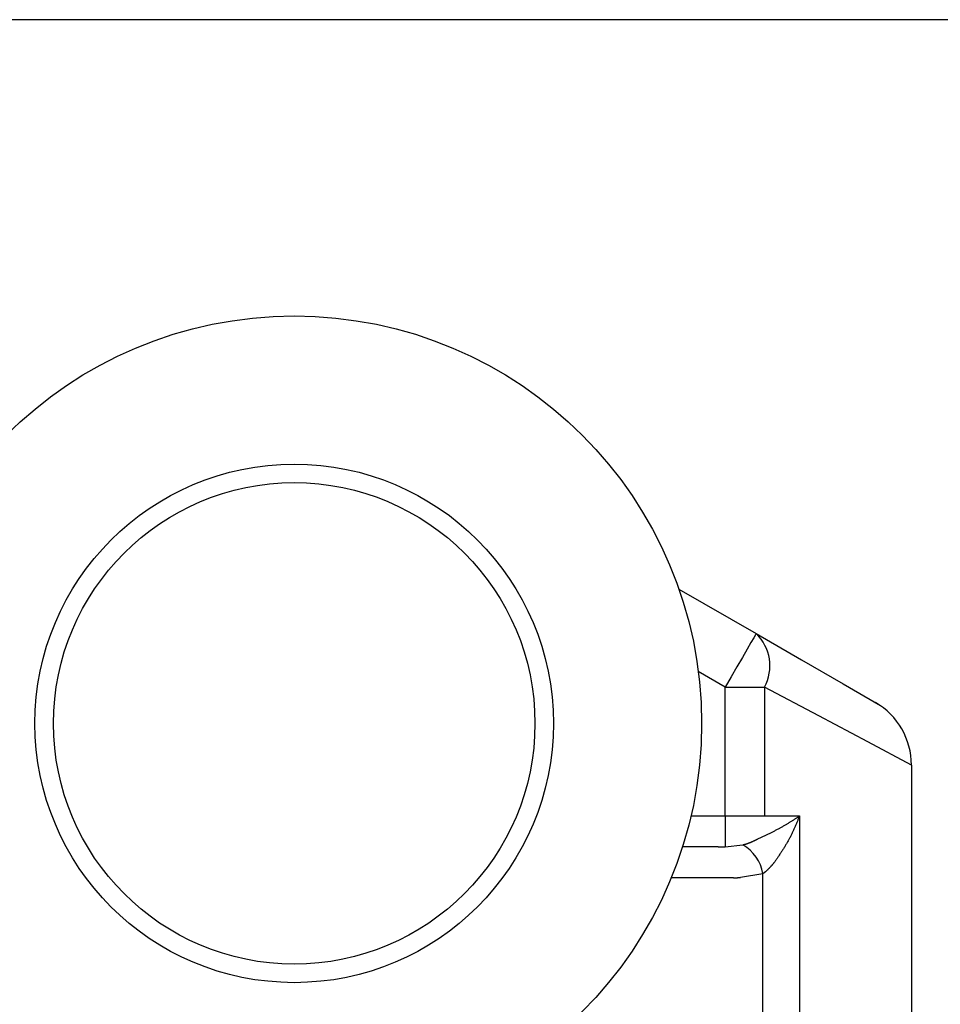
# Model space of a CAD drawing. Extents: x -87 to 95, y -138 to 120.
# Drawn here: x -28 to -13, y 34 to 50 of the extents above; entities that cross this region are included whole.
import ezdxf

# ---------------------------------------------------------------- set-up
doc = ezdxf.new("R2010")
doc.units = 0
doc.header["$MEASUREMENT"] = 0
for name, color, linetype in [('LAYER0', 7, 'Continuous'), ('LAYER3', 7, 'Continuous'), ('LAYER9', 7, 'Continuous')]:
    doc.layers.add(name, color=color, linetype=linetype)

# ---------------------------------------------------------------- blocks, each defined once
blk = doc.blocks.new('CLUMP129')
at = {"layer": 'LAYER9', "color": 4}
for p, q in [((-16.045, 35.757), (-16.044, 35.757)), ((-16.044, 35.757), (-16.044, 35.757)), ((-16.044, 35.757), (-16.043, 35.757)), ((-16.043, 35.757), (-16.042, 35.757)), ((-16.042, 35.757), (-16.041, 35.757)), ((-16.041, 35.757), (-16.04, 35.757)), ((-16.04, 35.757), (-16.04, 35.757)), ((-16.04, 35.757), (-16.039, 35.757)), ((-16.039, 35.757), (-16.038, 35.757)), ((-16.038, 35.757), (-16.037, 35.757)), ((-16.037, 35.757), (-16.037, 35.757)), ((-16.037, 35.757), (-16.036, 35.757)), ((-16.036, 35.757), (-16.035, 35.757)), ((-16.035, 35.757), (-16.034, 35.757)), ((-16.034, 35.757), (-16.033, 35.757)), ((-16.033, 35.757), (-16.033, 35.757)), ((-16.033, 35.757), (-16.032, 35.757)), ((-16.032, 35.757), (-16.031, 35.757)), ((-16.031, 35.757), (-16.03, 35.757)), ((-16.03, 35.757), (-16.03, 35.757)), ((-16.03, 35.757), (-16.029, 35.757)), ((-16.029, 35.757), (-16.028, 35.757)), ((-16.028, 35.757), (-16.027, 35.757)), ((-16.027, 35.757), (-16.026, 35.757)), ((-16.026, 35.757), (-16.026, 35.757)), ((-16.026, 35.757), (-16.025, 35.757)), ((-16.025, 35.757), (-16.024, 35.757)), ((-16.024, 35.757), (-16.023, 35.757)), ((-16.023, 35.757), (-16.023, 35.757)), ((-16.023, 35.757), (-16.022, 35.757)), ((-16.022, 35.757), (-16.021, 35.757)), ((-16.021, 35.757), (-16.02, 35.757)), ((-16.02, 35.757), (-16.02, 35.757)), ((-16.02, 35.757), (-16.019, 35.757)), ((-16.019, 35.757), (-16.018, 35.757)), ((-16.018, 35.757), (-16.017, 35.757)), ((-16.017, 35.757), (-16.016, 35.757)), ((-16.016, 35.757), (-16.016, 35.757)), ((-16.016, 35.757), (-16.015, 35.757)), ((-16.015, 35.757), (-16.014, 35.757)), ((-16.014, 35.757), (-16.013, 35.757)), ((-16.013, 35.757), (-16.013, 35.757)), ((-16.013, 35.757), (-16.012, 35.757)), ((-16.012, 35.757), (-16.011, 35.757)), ((-16.011, 35.757), (-16.01, 35.757)), ((-16.01, 35.757), (-16.009, 35.757)), ((-16.009, 35.757), (-16.009, 35.757)), ((-16.009, 35.757), (-16.008, 35.757)), ((-16.008, 35.757), (-16.007, 35.757)), ((-16.007, 35.757), (-16.006, 35.757)), ((-16.006, 35.757), (-16.006, 35.757)), ((-16.006, 35.757), (-16.005, 35.757)), ((-16.005, 35.757), (-16.004, 35.757)), ((-16.004, 35.757), (-16.003, 35.757)), ((-16.003, 35.757), (-16.002, 35.757)), ((-16.002, 35.757), (-16.002, 35.757)), ((-16.002, 35.757), (-16.001, 35.757)), ((-16.001, 35.757), (-16, 35.757)), ((-16, 35.757), (-15.999, 35.757)), ((-15.999, 35.757), (-15.999, 35.757)), ((-15.999, 35.757), (-15.998, 35.757)), ((-15.998, 35.757), (-15.997, 35.757)), ((-15.997, 35.757), (-15.996, 35.757)), ((-15.996, 35.757), (-15.996, 35.757)), ((-15.996, 35.757), (-15.995, 35.757)), ((-15.995, 35.757), (-15.994, 35.757)), ((-15.994, 35.757), (-15.993, 35.757)), ((-15.993, 35.757), (-15.992, 35.757)), ((-15.992, 35.757), (-15.992, 35.757)), ((-15.992, 35.757), (-15.991, 35.757)), ((-15.991, 35.757), (-15.99, 35.757)), ((-15.99, 35.757), (-15.989, 35.757)), ((-15.989, 35.757), (-15.989, 35.757)), ((-15.989, 35.757), (-15.988, 35.757)), ((-15.988, 35.757), (-15.987, 35.757)), ((-15.987, 35.757), (-15.986, 35.757)), ((-15.986, 35.757), (-15.985, 35.757)), ((-15.985, 35.757), (-15.985, 35.757)), ((-15.985, 35.757), (-15.984, 35.757)), ((-15.984, 35.757), (-15.983, 35.757)), ((-15.983, 35.757), (-15.982, 35.757)), ((-15.982, 35.757), (-15.982, 35.758)), ((-15.982, 35.758), (-15.981, 35.758)), ((-15.981, 35.758), (-15.98, 35.758)), ((-15.98, 35.758), (-15.979, 35.758)), ((-15.979, 35.758), (-15.978, 35.758)), ((-15.978, 35.758), (-15.978, 35.758)), ((-15.978, 35.758), (-15.977, 35.758)), ((-15.977, 35.758), (-15.976, 35.758)), ((-15.976, 35.758), (-15.975, 35.758)), ((-15.975, 35.758), (-15.975, 35.758)), ((-15.975, 35.758), (-15.974, 35.758)), ((-15.974, 35.758), (-15.973, 35.758)), ((-15.973, 35.758), (-15.972, 35.758)), ((-15.972, 35.758), (-15.972, 35.758)), ((-15.972, 35.758), (-15.971, 35.758)), ((-15.971, 35.758), (-15.97, 35.758)), ((-15.97, 35.758), (-15.969, 35.758)), ((-15.969, 35.758), (-15.968, 35.758)), ((-15.968, 35.758), (-15.968, 35.758)), ((-15.968, 35.758), (-15.967, 35.758)), ((-15.967, 35.758), (-15.966, 35.758)), ((-15.966, 35.758), (-15.965, 35.758)), ((-15.965, 35.758), (-15.965, 35.758)), ((-15.965, 35.758), (-15.964, 35.758)), ((-15.964, 35.758), (-15.963, 35.758)), ((-15.963, 35.758), (-15.962, 35.758)), ((-15.962, 35.758), (-15.961, 35.758)), ((-15.961, 35.758), (-15.961, 35.758)), ((-15.961, 35.758), (-15.96, 35.758)), ((-15.96, 35.758), (-15.959, 35.758)), ((-15.959, 35.758), (-15.958, 35.758)), ((-15.958, 35.758), (-15.958, 35.758)), ((-15.958, 35.758), (-15.957, 35.758)), ((-15.957, 35.758), (-15.956, 35.758)), ((-15.956, 35.758), (-15.955, 35.758)), ((-15.955, 35.758), (-15.955, 35.758)), ((-15.955, 35.758), (-15.954, 35.758)), ((-15.954, 35.758), (-15.953, 35.758)), ((-15.953, 35.758), (-15.952, 35.758)), ((-15.952, 35.758), (-15.951, 35.758)), ((-15.951, 35.758), (-15.951, 35.758)), ((-15.951, 35.758), (-15.95, 35.758)), ((-15.95, 35.758), (-15.949, 35.758)), ((-15.949, 35.758), (-15.948, 35.758)), ((-15.948, 35.758), (-15.948, 35.758)), ((-15.948, 35.758), (-15.947, 35.758)), ((-15.947, 35.758), (-15.946, 35.758)), ((-15.946, 35.758), (-15.945, 35.758)), ((-15.945, 35.758), (-15.944, 35.759)), ((-15.944, 35.759), (-15.944, 35.759)), ((-15.944, 35.759), (-15.943, 35.759)), ((-15.943, 35.759), (-15.942, 35.759)), ((-15.942, 35.759), (-15.941, 35.759)), ((-15.941, 35.759), (-15.941, 35.759)), ((-15.941, 35.759), (-15.94, 35.759)), ((-15.94, 35.759), (-15.939, 35.759)), ((-15.939, 35.759), (-15.938, 35.759)), ((-15.938, 35.759), (-15.937, 35.759)), ((-15.937, 35.759), (-15.937, 35.759)), ((-15.937, 35.759), (-15.936, 35.759)), ((-15.936, 35.759), (-15.935, 35.759)), ((-15.935, 35.759), (-15.934, 35.759)), ((-15.934, 35.759), (-15.934, 35.759)), ((-15.934, 35.759), (-15.933, 35.759)), ((-15.933, 35.759), (-15.932, 35.759)), ((-15.932, 35.759), (-15.931, 35.759)), ((-15.931, 35.759), (-15.931, 35.759)), ((-15.931, 35.759), (-15.93, 35.759)), ((-15.93, 35.759), (-15.929, 35.759))]:
    blk.add_line(p, q, dxfattribs=at)
blk = doc.blocks.new('CLUMP128')
blk.add_blockref('CLUMP129', (0, 0))
blk = doc.blocks.new('CLUMP133')
at = {"layer": 'LAYER9', "color": 4}
for p, q in [((-15, 36.697), (-15.004, 36.685)), ((-14.995, 36.709), (-15, 36.697)), ((-14.99, 36.721), (-14.995, 36.709)), ((-14.985, 36.733), (-14.99, 36.721)), ((-14.981, 36.745), (-14.985, 36.733)), ((-14.976, 36.757), (-14.981, 36.745)), ((-15.071, 36.53), (-15.077, 36.518)), ((-15.066, 36.542), (-15.071, 36.53)), ((-15.06, 36.553), (-15.066, 36.542)), ((-15.055, 36.565), (-15.06, 36.553)), ((-15.05, 36.577), (-15.055, 36.565)), ((-15.045, 36.589), (-15.05, 36.577)), ((-15.039, 36.601), (-15.045, 36.589)), ((-15.034, 36.613), (-15.039, 36.601)), ((-15.029, 36.625), (-15.034, 36.613)), ((-15.024, 36.637), (-15.029, 36.625)), ((-15.019, 36.649), (-15.024, 36.637)), ((-15.014, 36.661), (-15.019, 36.649)), ((-15.009, 36.673), (-15.014, 36.661)), ((-15.004, 36.685), (-15.009, 36.673)), ((-15.148, 36.376), (-15.154, 36.364)), ((-15.142, 36.388), (-15.148, 36.376)), ((-15.136, 36.399), (-15.142, 36.388)), ((-15.129, 36.411), (-15.136, 36.399)), ((-15.123, 36.423), (-15.129, 36.411)), ((-15.117, 36.435), (-15.123, 36.423)), ((-15.111, 36.446), (-15.117, 36.435)), ((-15.105, 36.458), (-15.111, 36.446)), ((-15.1, 36.47), (-15.105, 36.458)), ((-15.094, 36.482), (-15.1, 36.47)), ((-15.088, 36.494), (-15.094, 36.482)), ((-15.083, 36.506), (-15.088, 36.494)), ((-15.077, 36.518), (-15.083, 36.506)), ((-15.243, 36.215), (-15.25, 36.203)), ((-15.236, 36.226), (-15.243, 36.215)), ((-15.229, 36.237), (-15.236, 36.226)), ((-15.222, 36.249), (-15.229, 36.237)), ((-15.215, 36.26), (-15.222, 36.249)), ((-15.208, 36.272), (-15.215, 36.26)), ((-15.201, 36.283), (-15.208, 36.272)), ((-15.194, 36.295), (-15.201, 36.283)), ((-15.187, 36.306), (-15.194, 36.295)), ((-15.181, 36.318), (-15.187, 36.306)), ((-15.174, 36.329), (-15.181, 36.318)), ((-15.167, 36.341), (-15.174, 36.329)), ((-15.161, 36.353), (-15.167, 36.341)), ((-15.154, 36.364), (-15.161, 36.353)), ((-15.347, 36.057), (-15.355, 36.046)), ((-15.339, 36.069), (-15.347, 36.057)), ((-15.332, 36.08), (-15.339, 36.069)), ((-15.324, 36.091), (-15.332, 36.08)), ((-15.317, 36.102), (-15.324, 36.091)), ((-15.309, 36.113), (-15.317, 36.102)), ((-15.302, 36.125), (-15.309, 36.113)), ((-15.294, 36.136), (-15.302, 36.125)), ((-15.287, 36.147), (-15.294, 36.136)), ((-15.28, 36.158), (-15.287, 36.147)), ((-15.272, 36.17), (-15.28, 36.158)), ((-15.265, 36.181), (-15.272, 36.17)), ((-15.258, 36.192), (-15.265, 36.181)), ((-15.25, 36.203), (-15.258, 36.192)), ((-15.37, 36.024), (-15.377, 36.013)), ((-15.362, 36.035), (-15.37, 36.024)), ((-15.355, 36.046), (-15.362, 36.035))]:
    blk.add_line(p, q, dxfattribs=at)
blk = doc.blocks.new('CLUMP132')
blk.add_blockref('CLUMP133', (0, 0))
blk = doc.blocks.new('CLUMP137')
at = {"layer": 'LAYER9', "color": 4}
for p, q in [((-15.487, 35.891), (-15.49, 35.888)), ((-15.484, 35.894), (-15.487, 35.891)), ((-15.481, 35.896), (-15.484, 35.894)), ((-15.478, 35.899), (-15.481, 35.896)), ((-15.475, 35.902), (-15.478, 35.899)), ((-15.472, 35.905), (-15.475, 35.902)), ((-15.469, 35.909), (-15.472, 35.905)), ((-15.466, 35.912), (-15.469, 35.909)), ((-15.463, 35.915), (-15.466, 35.912)), ((-15.46, 35.918), (-15.463, 35.915)), ((-15.457, 35.921), (-15.46, 35.918)), ((-15.454, 35.924), (-15.457, 35.921)), ((-15.451, 35.927), (-15.454, 35.924)), ((-15.448, 35.93), (-15.451, 35.927)), ((-15.446, 35.934), (-15.448, 35.93)), ((-15.443, 35.937), (-15.446, 35.934)), ((-15.44, 35.94), (-15.443, 35.937)), ((-15.437, 35.943), (-15.44, 35.94)), ((-15.434, 35.946), (-15.437, 35.943)), ((-15.431, 35.95), (-15.434, 35.946)), ((-15.428, 35.953), (-15.431, 35.95)), ((-15.425, 35.956), (-15.428, 35.953)), ((-15.423, 35.959), (-15.425, 35.956)), ((-15.42, 35.963), (-15.423, 35.959)), ((-15.417, 35.966), (-15.42, 35.963)), ((-15.414, 35.969), (-15.417, 35.966)), ((-15.411, 35.973), (-15.414, 35.969)), ((-15.408, 35.976), (-15.411, 35.973)), ((-15.406, 35.979), (-15.408, 35.976)), ((-15.403, 35.983), (-15.406, 35.979)), ((-15.4, 35.986), (-15.403, 35.983)), ((-15.397, 35.989), (-15.4, 35.986)), ((-15.394, 35.993), (-15.397, 35.989)), ((-15.392, 35.996), (-15.394, 35.993)), ((-15.389, 35.999), (-15.392, 35.996)), ((-15.386, 36.003), (-15.389, 35.999)), ((-15.383, 36.006), (-15.386, 36.003)), ((-15.38, 36.009), (-15.383, 36.006)), ((-15.377, 36.013), (-15.38, 36.009)), ((-15.564, 35.825), (-15.567, 35.822)), ((-15.561, 35.827), (-15.564, 35.825)), ((-15.558, 35.83), (-15.561, 35.827)), ((-15.555, 35.832), (-15.558, 35.83)), ((-15.551, 35.834), (-15.555, 35.832)), ((-15.548, 35.837), (-15.551, 35.834)), ((-15.545, 35.839), (-15.548, 35.837)), ((-15.542, 35.842), (-15.545, 35.839)), ((-15.539, 35.844), (-15.542, 35.842)), ((-15.536, 35.847), (-15.539, 35.844)), ((-15.532, 35.849), (-15.536, 35.847)), ((-15.529, 35.852), (-15.532, 35.849)), ((-15.526, 35.855), (-15.529, 35.852)), ((-15.523, 35.857), (-15.526, 35.855)), ((-15.52, 35.86), (-15.523, 35.857)), ((-15.517, 35.862), (-15.52, 35.86)), ((-15.514, 35.865), (-15.517, 35.862)), ((-15.511, 35.868), (-15.514, 35.865)), ((-15.508, 35.871), (-15.511, 35.868)), ((-15.505, 35.873), (-15.508, 35.871)), ((-15.502, 35.876), (-15.505, 35.873)), ((-15.499, 35.879), (-15.502, 35.876)), ((-15.496, 35.882), (-15.499, 35.879)), ((-15.493, 35.885), (-15.496, 35.882)), ((-15.49, 35.888), (-15.493, 35.885))]:
    blk.add_line(p, q, dxfattribs=at)
blk = doc.blocks.new('CLUMP136')
blk.add_blockref('CLUMP137', (0, 0))
blk = doc.blocks.new('CLUMP141')
at = {"layer": 'LAYER9', "color": 4}
for p, q in [((-15.086, 36.685), (-15.076, 36.691)), ((-15.076, 36.691), (-15.067, 36.697)), ((-15.067, 36.697), (-15.057, 36.703)), ((-15.057, 36.703), (-15.048, 36.709)), ((-15.048, 36.709), (-15.039, 36.715)), ((-15.039, 36.715), (-15.03, 36.721)), ((-15.03, 36.721), (-15.021, 36.727)), ((-15.021, 36.727), (-15.012, 36.733)), ((-15.012, 36.733), (-15.003, 36.739)), ((-15.003, 36.739), (-14.994, 36.745)), ((-14.994, 36.745), (-14.985, 36.751)), ((-14.985, 36.751), (-14.976, 36.757)), ((-15.362, 36.525), (-15.351, 36.531)), ((-15.351, 36.531), (-15.34, 36.536)), ((-15.34, 36.536), (-15.329, 36.542)), ((-15.329, 36.542), (-15.318, 36.548)), ((-15.318, 36.548), (-15.307, 36.554)), ((-15.307, 36.554), (-15.296, 36.56)), ((-15.296, 36.56), (-15.286, 36.565)), ((-15.286, 36.565), (-15.275, 36.571)), ((-15.275, 36.571), (-15.265, 36.577)), ((-15.265, 36.577), (-15.254, 36.583)), ((-15.254, 36.583), (-15.244, 36.589)), ((-15.244, 36.589), (-15.233, 36.595)), ((-15.233, 36.595), (-15.223, 36.601)), ((-15.223, 36.601), (-15.213, 36.607)), ((-15.213, 36.607), (-15.203, 36.613)), ((-15.203, 36.613), (-15.193, 36.619)), ((-15.193, 36.619), (-15.183, 36.625)), ((-15.183, 36.625), (-15.173, 36.631)), ((-15.173, 36.631), (-15.163, 36.637)), ((-15.163, 36.637), (-15.153, 36.643)), ((-15.153, 36.643), (-15.143, 36.649)), ((-15.143, 36.649), (-15.133, 36.655)), ((-15.133, 36.655), (-15.124, 36.661)), ((-15.124, 36.661), (-15.114, 36.667)), ((-15.114, 36.667), (-15.105, 36.673)), ((-15.105, 36.673), (-15.095, 36.679)), ((-15.095, 36.679), (-15.086, 36.685)), ((-15.65, 36.385), (-15.638, 36.39)), ((-15.638, 36.39), (-15.626, 36.396)), ((-15.626, 36.396), (-15.614, 36.401)), ((-15.614, 36.401), (-15.603, 36.407)), ((-15.603, 36.407), (-15.591, 36.412)), ((-15.591, 36.412), (-15.579, 36.418)), ((-15.579, 36.418), (-15.567, 36.424)), ((-15.567, 36.424), (-15.556, 36.429)), ((-15.556, 36.429), (-15.544, 36.435)), ((-15.544, 36.435), (-15.532, 36.44)), ((-15.532, 36.44), (-15.521, 36.446)), ((-15.521, 36.446), (-15.509, 36.451)), ((-15.509, 36.451), (-15.498, 36.457)), ((-15.498, 36.457), (-15.486, 36.463)), ((-15.486, 36.463), (-15.475, 36.468)), ((-15.475, 36.468), (-15.463, 36.474)), ((-15.463, 36.474), (-15.452, 36.479)), ((-15.452, 36.479), (-15.44, 36.485)), ((-15.44, 36.485), (-15.429, 36.491)), ((-15.429, 36.491), (-15.417, 36.496)), ((-15.417, 36.496), (-15.406, 36.502)), ((-15.406, 36.502), (-15.395, 36.508)), ((-15.395, 36.508), (-15.384, 36.513)), ((-15.384, 36.513), (-15.373, 36.519)), ((-15.373, 36.519), (-15.362, 36.525))]:
    blk.add_line(p, q, dxfattribs=at)
blk = doc.blocks.new('CLUMP140')
blk.add_blockref('CLUMP141', (0, 0))
blk = doc.blocks.new('CLUMP145')
at = {"layer": 'LAYER9', "color": 4}
for p, q in [((-15.691, 36.365), (-15.687, 36.367)), ((-15.687, 36.367), (-15.684, 36.369)), ((-15.684, 36.369), (-15.68, 36.371)), ((-15.68, 36.371), (-15.676, 36.372)), ((-15.676, 36.372), (-15.672, 36.374)), ((-15.672, 36.374), (-15.668, 36.376)), ((-15.668, 36.376), (-15.665, 36.378)), ((-15.665, 36.378), (-15.661, 36.379)), ((-15.661, 36.379), (-15.657, 36.381)), ((-15.657, 36.381), (-15.653, 36.383)), ((-15.653, 36.383), (-15.65, 36.385)), ((-15.893, 36.29), (-15.889, 36.291)), ((-15.889, 36.291), (-15.885, 36.292)), ((-15.885, 36.292), (-15.881, 36.293)), ((-15.881, 36.293), (-15.877, 36.294)), ((-15.877, 36.294), (-15.873, 36.295)), ((-15.873, 36.295), (-15.87, 36.296)), ((-15.87, 36.296), (-15.866, 36.297)), ((-15.866, 36.297), (-15.862, 36.298)), ((-15.862, 36.298), (-15.858, 36.299)), ((-15.858, 36.299), (-15.854, 36.301)), ((-15.854, 36.301), (-15.85, 36.302)), ((-15.85, 36.302), (-15.847, 36.303)), ((-15.847, 36.303), (-15.843, 36.304)), ((-15.843, 36.304), (-15.839, 36.305)), ((-15.839, 36.305), (-15.835, 36.307)), ((-15.835, 36.307), (-15.831, 36.308)), ((-15.831, 36.308), (-15.827, 36.309)), ((-15.827, 36.309), (-15.824, 36.31)), ((-15.824, 36.31), (-15.82, 36.312)), ((-15.82, 36.312), (-15.816, 36.313)), ((-15.816, 36.313), (-15.812, 36.314)), ((-15.812, 36.314), (-15.808, 36.316)), ((-15.808, 36.316), (-15.805, 36.317)), ((-15.805, 36.317), (-15.801, 36.319)), ((-15.801, 36.319), (-15.797, 36.32)), ((-15.797, 36.32), (-15.793, 36.321)), ((-15.793, 36.321), (-15.789, 36.323)), ((-15.789, 36.323), (-15.786, 36.324)), ((-15.786, 36.324), (-15.782, 36.326)), ((-15.782, 36.326), (-15.778, 36.327)), ((-15.778, 36.327), (-15.774, 36.329)), ((-15.774, 36.329), (-15.77, 36.33)), ((-15.77, 36.33), (-15.767, 36.332)), ((-15.767, 36.332), (-15.763, 36.334)), ((-15.763, 36.334), (-15.759, 36.335)), ((-15.759, 36.335), (-15.755, 36.337)), ((-15.755, 36.337), (-15.751, 36.338)), ((-15.751, 36.338), (-15.748, 36.34)), ((-15.748, 36.34), (-15.744, 36.342)), ((-15.744, 36.342), (-15.74, 36.343)), ((-15.74, 36.343), (-15.736, 36.345)), ((-15.736, 36.345), (-15.733, 36.346)), ((-15.733, 36.346), (-15.729, 36.348)), ((-15.729, 36.348), (-15.725, 36.35)), ((-15.725, 36.35), (-15.721, 36.352)), ((-15.721, 36.352), (-15.717, 36.353)), ((-15.717, 36.353), (-15.714, 36.355)), ((-15.714, 36.355), (-15.71, 36.357)), ((-15.71, 36.357), (-15.706, 36.358)), ((-15.706, 36.358), (-15.702, 36.36)), ((-15.702, 36.36), (-15.699, 36.362)), ((-15.699, 36.362), (-15.695, 36.364)), ((-15.695, 36.364), (-15.691, 36.365))]:
    blk.add_line(p, q, dxfattribs=at)
blk = doc.blocks.new('CLUMP144')
blk.add_blockref('CLUMP145', (0, 0))
blk = doc.blocks.new('CLUMP177')
at = {"layer": 'LAYER9', "color": 3}
for p, q in [((-16.295, 36.257), (-16.294, 36.257)), ((-16.294, 36.257), (-16.294, 36.257)), ((-16.294, 36.257), (-16.293, 36.257)), ((-16.293, 36.257), (-16.292, 36.257)), ((-16.292, 36.257), (-16.291, 36.257)), ((-16.291, 36.257), (-16.29, 36.257)), ((-16.29, 36.257), (-16.29, 36.257)), ((-16.29, 36.257), (-16.289, 36.257)), ((-16.289, 36.257), (-16.288, 36.257)), ((-16.288, 36.257), (-16.287, 36.257)), ((-16.287, 36.257), (-16.287, 36.257)), ((-16.287, 36.257), (-16.286, 36.257)), ((-16.286, 36.257), (-16.285, 36.257)), ((-16.285, 36.257), (-16.284, 36.257)), ((-16.284, 36.257), (-16.283, 36.257)), ((-16.283, 36.257), (-16.283, 36.257)), ((-16.283, 36.257), (-16.282, 36.257)), ((-16.282, 36.257), (-16.281, 36.257)), ((-16.281, 36.257), (-16.28, 36.257)), ((-16.28, 36.257), (-16.28, 36.257)), ((-16.28, 36.257), (-16.279, 36.257)), ((-16.279, 36.257), (-16.278, 36.257)), ((-16.278, 36.257), (-16.277, 36.257)), ((-16.277, 36.257), (-16.276, 36.257)), ((-16.276, 36.257), (-16.276, 36.257)), ((-16.276, 36.257), (-16.275, 36.257)), ((-16.275, 36.257), (-16.274, 36.257)), ((-16.274, 36.257), (-16.273, 36.257)), ((-16.273, 36.257), (-16.273, 36.257)), ((-16.273, 36.257), (-16.272, 36.257)), ((-16.272, 36.257), (-16.271, 36.257)), ((-16.271, 36.257), (-16.27, 36.257)), ((-16.27, 36.257), (-16.27, 36.257)), ((-16.27, 36.257), (-16.269, 36.257)), ((-16.269, 36.257), (-16.268, 36.257)), ((-16.268, 36.257), (-16.267, 36.257)), ((-16.267, 36.257), (-16.266, 36.257)), ((-16.266, 36.257), (-16.266, 36.257)), ((-16.266, 36.257), (-16.265, 36.257)), ((-16.265, 36.257), (-16.264, 36.257)), ((-16.264, 36.257), (-16.263, 36.257)), ((-16.263, 36.257), (-16.263, 36.257)), ((-16.263, 36.257), (-16.262, 36.257)), ((-16.262, 36.257), (-16.261, 36.257)), ((-16.261, 36.257), (-16.26, 36.257)), ((-16.26, 36.257), (-16.259, 36.257)), ((-16.259, 36.257), (-16.259, 36.257)), ((-16.259, 36.257), (-16.258, 36.257)), ((-16.258, 36.257), (-16.257, 36.257)), ((-16.257, 36.257), (-16.256, 36.257)), ((-16.256, 36.257), (-16.256, 36.257)), ((-16.256, 36.257), (-16.255, 36.257)), ((-16.255, 36.257), (-16.254, 36.257)), ((-16.254, 36.257), (-16.253, 36.257)), ((-16.253, 36.257), (-16.252, 36.257)), ((-16.252, 36.257), (-16.252, 36.257)), ((-16.252, 36.257), (-16.251, 36.257)), ((-16.251, 36.257), (-16.25, 36.257)), ((-16.25, 36.257), (-16.249, 36.257)), ((-16.249, 36.257), (-16.249, 36.257)), ((-16.249, 36.257), (-16.248, 36.257)), ((-16.248, 36.257), (-16.247, 36.257)), ((-16.247, 36.257), (-16.246, 36.257)), ((-16.246, 36.257), (-16.246, 36.257)), ((-16.246, 36.257), (-16.245, 36.257)), ((-16.245, 36.257), (-16.244, 36.257)), ((-16.244, 36.257), (-16.243, 36.257)), ((-16.243, 36.257), (-16.242, 36.257)), ((-16.242, 36.257), (-16.242, 36.257)), ((-16.242, 36.257), (-16.241, 36.257)), ((-16.241, 36.257), (-16.24, 36.257)), ((-16.24, 36.257), (-16.239, 36.257)), ((-16.239, 36.257), (-16.239, 36.257)), ((-16.239, 36.257), (-16.238, 36.257)), ((-16.238, 36.257), (-16.237, 36.257)), ((-16.237, 36.257), (-16.236, 36.257)), ((-16.236, 36.257), (-16.235, 36.257)), ((-16.235, 36.257), (-16.235, 36.257)), ((-16.235, 36.257), (-16.234, 36.257)), ((-16.234, 36.257), (-16.233, 36.257)), ((-16.233, 36.257), (-16.232, 36.257)), ((-16.232, 36.257), (-16.232, 36.257)), ((-16.232, 36.257), (-16.231, 36.257)), ((-16.231, 36.257), (-16.23, 36.257)), ((-16.23, 36.257), (-16.229, 36.257)), ((-16.229, 36.257), (-16.228, 36.257)), ((-16.228, 36.257), (-16.228, 36.257)), ((-16.228, 36.257), (-16.227, 36.257)), ((-16.227, 36.257), (-16.226, 36.257)), ((-16.226, 36.257), (-16.225, 36.257)), ((-16.225, 36.257), (-16.225, 36.257)), ((-16.225, 36.257), (-16.224, 36.257)), ((-16.224, 36.257), (-16.223, 36.257)), ((-16.223, 36.257), (-16.222, 36.257)), ((-16.222, 36.257), (-16.222, 36.257)), ((-16.222, 36.257), (-16.221, 36.257)), ((-16.221, 36.257), (-16.22, 36.257)), ((-16.22, 36.257), (-16.219, 36.257)), ((-16.219, 36.257), (-16.218, 36.257)), ((-16.218, 36.257), (-16.218, 36.257)), ((-16.218, 36.257), (-16.217, 36.257)), ((-16.217, 36.257), (-16.216, 36.257)), ((-16.216, 36.257), (-16.215, 36.257)), ((-16.215, 36.257), (-16.215, 36.257)), ((-16.215, 36.257), (-16.214, 36.257)), ((-16.214, 36.257), (-16.213, 36.257)), ((-16.213, 36.257), (-16.212, 36.257)), ((-16.212, 36.257), (-16.211, 36.257)), ((-16.211, 36.257), (-16.211, 36.257)), ((-16.211, 36.257), (-16.21, 36.257)), ((-16.21, 36.257), (-16.209, 36.257)), ((-16.209, 36.257), (-16.208, 36.257)), ((-16.208, 36.257), (-16.208, 36.257)), ((-16.208, 36.257), (-16.207, 36.257)), ((-16.207, 36.257), (-16.206, 36.257)), ((-16.206, 36.257), (-16.205, 36.258)), ((-16.205, 36.258), (-16.205, 36.258)), ((-16.205, 36.258), (-16.204, 36.258)), ((-16.204, 36.258), (-16.203, 36.258)), ((-16.203, 36.258), (-16.202, 36.258)), ((-16.202, 36.258), (-16.201, 36.258)), ((-16.201, 36.258), (-16.201, 36.258)), ((-16.201, 36.258), (-16.2, 36.258)), ((-16.2, 36.258), (-16.199, 36.258)), ((-16.199, 36.258), (-16.198, 36.258)), ((-16.198, 36.258), (-16.198, 36.258)), ((-16.198, 36.258), (-16.197, 36.258)), ((-16.197, 36.258), (-16.196, 36.258)), ((-16.196, 36.258), (-16.195, 36.258)), ((-16.195, 36.258), (-16.194, 36.258)), ((-16.194, 36.258), (-16.194, 36.258)), ((-16.194, 36.258), (-16.193, 36.258)), ((-16.193, 36.258), (-16.192, 36.258)), ((-16.192, 36.258), (-16.191, 36.258)), ((-16.191, 36.258), (-16.191, 36.258)), ((-16.191, 36.258), (-16.19, 36.258)), ((-16.19, 36.258), (-16.189, 36.258)), ((-16.189, 36.258), (-16.188, 36.258)), ((-16.188, 36.258), (-16.187, 36.258)), ((-16.187, 36.258), (-16.187, 36.258)), ((-16.187, 36.258), (-16.186, 36.258)), ((-16.186, 36.258), (-16.185, 36.258)), ((-16.185, 36.258), (-16.184, 36.258)), ((-16.184, 36.258), (-16.184, 36.258)), ((-16.184, 36.258), (-16.183, 36.258)), ((-16.183, 36.258), (-16.182, 36.258)), ((-16.182, 36.258), (-16.181, 36.258)), ((-16.181, 36.258), (-16.181, 36.258)), ((-16.181, 36.258), (-16.18, 36.258)), ((-16.18, 36.258), (-16.179, 36.258))]:
    blk.add_line(p, q, dxfattribs=at)
blk = doc.blocks.new('CLUMP176')
blk.add_blockref('CLUMP177', (0, 0))
blk = doc.blocks.new('CLUMP185')
at = {"layer": 'LAYER9', "color": 4}
for p, q in [((-15.763, 39.565), (-15.825, 39.457)), ((-15.717, 39.645), (-15.763, 39.565)), ((-15.689, 39.694), (-15.717, 39.645)), ((-15.679, 39.711), (-15.689, 39.694)), ((-15.825, 39.457), (-15.901, 39.326)), ((-15.901, 39.326), (-15.988, 39.176)), ((-15.988, 39.176), (-16.081, 39.013)), ((-16.081, 39.013), (-16.179, 38.845))]:
    blk.add_line(p, q, dxfattribs=at)
blk = doc.blocks.new('CLUMP184')
blk.add_blockref('CLUMP185', (0, 0))
blk = doc.blocks.new('CLUMP215')
at = {"layer": 'LAYER9', "color": 4}
for p, q in [((-14.664, 38.379), (-15.544, 38.845)), ((-13.867, 37.957), (-14.664, 38.379)), ((-13.161, 37.583), (-13.867, 37.957))]:
    blk.add_line(p, q, dxfattribs=at)
blk = doc.blocks.new('CLUMP214')
blk.add_blockref('CLUMP215', (0, 0))
blk = doc.blocks.new('CLUMP219')
at = {"layer": 'LAYER9', "color": 3}
for p, q in [((-15.679, 39.711), (-14.942, 39.285)), ((-14.942, 39.285), (-14.267, 38.896)), ((-14.267, 38.896), (-13.661, 38.546))]:
    blk.add_line(p, q, dxfattribs=at)
blk = doc.blocks.new('CLUMP218')
blk.add_blockref('CLUMP219', (0, 0))

msp = doc.modelspace()

# ---------------------------------------------------------------- linework, layer by layer
at = {"layer": 'LAYER0', "color": 3}
msp.add_arc((-14.328, 37.583), 1.167, 0, 60, dxfattribs=at)
at = {"layer": 'LAYER3', "color": 5}
msp.add_line((7.639, 49.657), (-70.856, 49.657), dxfattribs=at)
at = {"layer": 'LAYER9', "color": 3}
for p, q in [((-16.93, 40.433), (-15.679, 39.711)), ((-13.161, 37.583), (-13.161, 15.257)), ((-16.295, 36.257), (-16.871, 36.257))]:
    msp.add_line(p, q, dxfattribs=at)
at = {"layer": 'LAYER9', "color": 4}
for p, q in [((-16.179, 38.845), (-16.615, 39.096)), ((-16.179, 36.757), (-16.179, 38.845)), ((-16.179, 38.845), (-15.544, 38.845)), ((-15.544, 38.845), (-15.544, 36.757)), ((-16.734, 36.757), (-16.179, 36.757)), ((-16.179, 36.757), (-16.179, 36.258)), ((-16.179, 36.757), (-15.544, 36.757)), ((-15.544, 36.757), (-14.976, 36.757)), ((-14.976, 36.757), (-14.976, 20.757)), ((-16.179, 36.258), (-15.893, 36.29)), ((-16.045, 35.757), (-17.053, 35.757)), ((-15.567, 35.822), (-15.929, 35.759)), ((-15.567, 20.757), (-15.567, 35.822))]:
    msp.add_line(p, q, dxfattribs=at)
at = {"layer": 'LAYER9', "color": 3}
for radius in [6.6, 4.2, 3.9]:
    msp.add_circle((-23.161, 38.257), radius, dxfattribs=at)
at = {"layer": 'LAYER9', "color": 4}
for centre, radius, start, end in [((-16.174, 39.19), 0.719, 331.27, 46.4166), ((-16.249, 35.695), 0.694, 10.6164, 59.0606)]:
    msp.add_arc(centre, radius, start, end, dxfattribs=at)

# ---------------------------------------------------------------- block references
for name in ['CLUMP184', 'CLUMP218', 'CLUMP214', 'CLUMP140', 'CLUMP132', 'CLUMP144', 'CLUMP176', 'CLUMP136', 'CLUMP128']:
    msp.add_blockref(name, (0, 0))

doc.saveas('drawing.dxf')
